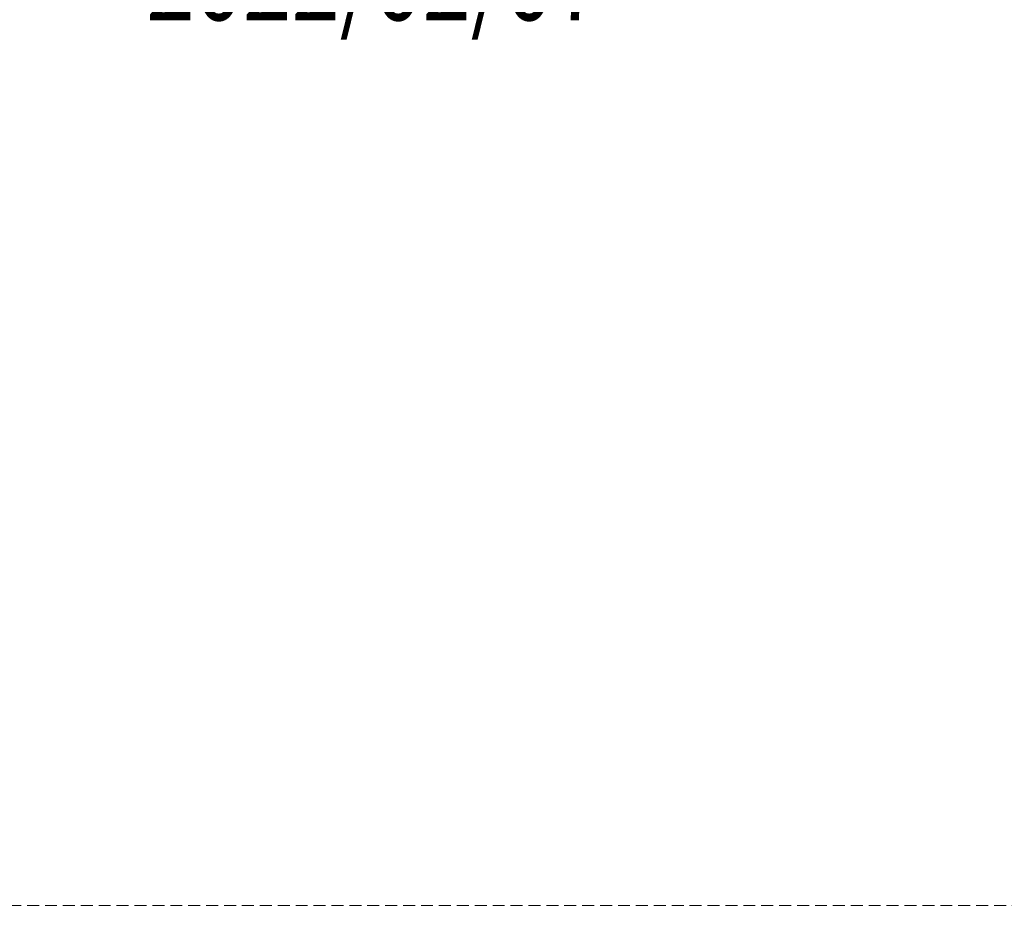
# Model space of a CAD drawing. Units: millimetres. Extents: x 1259 to 5039, y 913 to 1804.
# Drawn here: x 2897 to 3054, y 1203 to 1346 of the extents above; entities that cross this region are included whole.
import ezdxf

# ---------------------------------------------------------------- set-up
doc = ezdxf.new("R2010")
doc.units = ezdxf.units.MM
doc.linetypes.add('HIDDEN', pattern=[9.525, 6.35, -3.175])
doc.layers.add('A-04.尺寸標註', color=4, linetype='Continuous')
doc.layers.add('文字', color=4, linetype='Continuous')
doc.styles.add('1', font='SimSun.ttf')
doc.styles.add('新細明體', font='PMingLiU.ttf')
doc.dimstyles.new('3', dxfattribs={"dimtxt": 7.5, "dimasz": 2.25, "dimexe": 1.5, "dimexo": 1.5, "dimgap": 0.9, "dimtad": 2, "dimdec": 0, "dimtxsty": '新細明體', "dimblk": 'ARCHTICK', "dimcen": 5, "dimclrd": 8, "dimclre": 8, "dimclrt": 4, "dimadec": 0, "dimazin": 0, "dimtfac": 1, "dimtdec": 0, "dimtix": 1, "dimtmove": 2, "dimatfit": 3, "dimldrblk": 'OPEN90', "dimfxl": 1.25, "dimlwd": 9, "dimlwe": 9, "dimarcsym": 0})

# ---------------------------------------------------------------- blocks, each defined once
blk = doc.blocks.new('_ArchTick')
at = {"color": 0, "linetype": 'ByBlock', "const_width": 0.15}
blk.add_lwpolyline([(-0.5, -0.5), (0.5, 0.5)], dxfattribs=at)
blk = doc.blocks.new('*D16')
at = {"layer": 'A-04.尺寸標註', "color": 8, "linetype": 'HIDDEN', "lineweight": 9, "ltscale": 0.3, "transparency": 16777216}
for p, q in [((3154.17, 1596.47), (3201.25, 1596.47)), ((2801.29, 1204.21), (3201.25, 1204.21))]:
    blk.add_line(p, q, dxfattribs=at)
at = {"layer": 'A-04.尺寸標註', "color": 8, "lineweight": 9, "ltscale": 0.3, "transparency": 16777216}
blk.add_line((3199.75, 1596.47), (3199.75, 1204.21), dxfattribs=at)
at = {"layer": 'DEFPOINTS', "color": 0, "ltscale": 0.3, "transparency": 16777216}
for p in [(3152.67, 1596.47), (2799.79, 1204.21), (3199.75, 1204.21)]:
    blk.add_point(p, dxfattribs=at)
at = {"layer": 'A-04.尺寸標註', "color": 8, "lineweight": 9, "ltscale": 0.3, "transparency": 16777216, "xscale": 2.25, "yscale": 2.25, "zscale": 2.25}
for p, rotation in [((3199.75, 1596.47), 90), ((3199.75, 1204.21), 270)]:
    blk.add_blockref('_ArchTick', p, dxfattribs=dict(at, rotation=rotation))
at = {"layer": 'A-04.尺寸標註', "color": 4, "ltscale": 0.3, "transparency": 16777216, "insert": (3204.87, 1400.34), "char_height": 7.5, "attachment_point": 5, "rotation": 90, "style": '新細明體'}
blk.add_mtext('392', dxfattribs=at)
blk = doc.blocks.new('_Open90')
at = {"color": 0, "linetype": 'ByBlock', "lineweight": -2}
for p, q in [((0, 0), (-1, 0)), ((-0.5, 0.5), (0, 0)), ((0, 0), (-0.5, -0.5))]:
    blk.add_line(p, q, dxfattribs=at)

msp = doc.modelspace()

# ---------------------------------------------------------------- texts
at = {"layer": '文字', "style": '1', "width": 0.8}
msp.add_text('2022/02/07 ', height=12.75, dxfattribs=at).set_placement((2917.45, 1345.45))

# ---------------------------------------------------------------- dimensions: what is measured, and where the dimension line sits
at = {"layer": 'A-04.尺寸標註', "color": 8, "ltscale": 0.3}
dim = msp.add_linear_dim(base=(3199.75, 1204.21), p1=(3152.67, 1596.47), p2=(2799.79, 1204.21), angle=90, dimstyle='3', dxfattribs=at)
dim.commit()
dim.dimension.update_dxf_attribs({"geometry": '*D16', "text_midpoint": (3204.87, 1400.34)})

doc.saveas('drawing.dxf')
